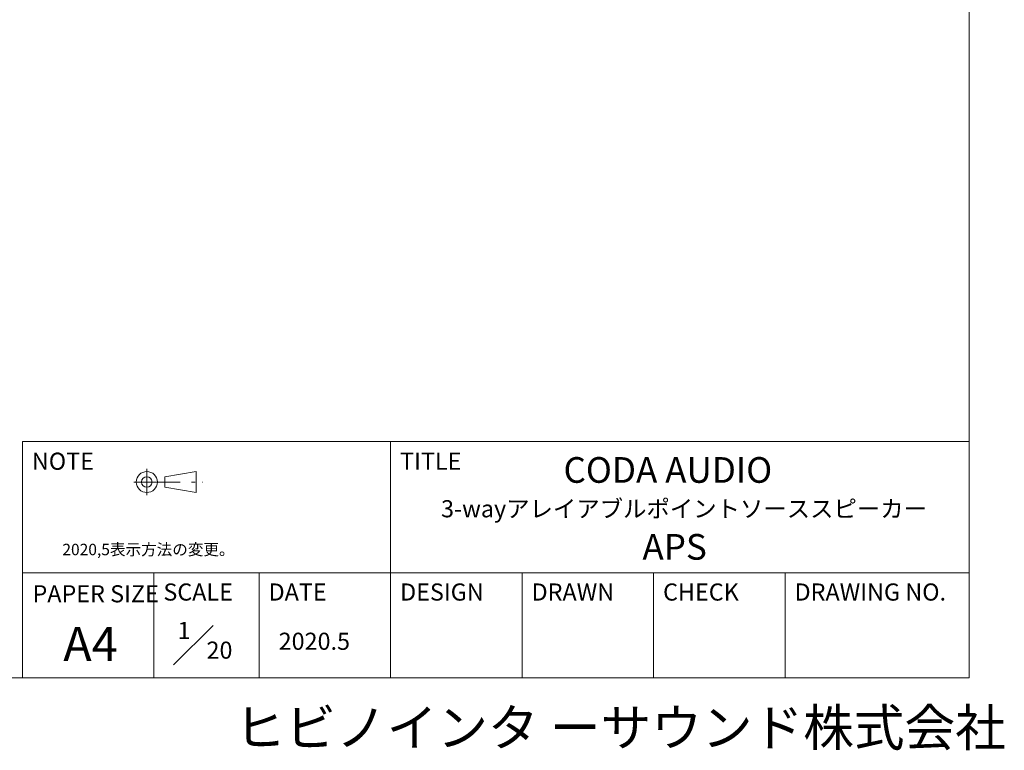
# Model space of a CAD drawing. Units: millimetres. Extents: x -1351 to 2316, y -2494 to 2865.
# Drawn here: x 444 to 2316, y -2473 to -1083 of the extents above; entities that cross this region are included whole.
import ezdxf

# ---------------------------------------------------------------- set-up
doc = ezdxf.new("R2010")
doc.units = ezdxf.units.MM
doc.header["$LTSCALE"] = 101.6
doc.linetypes.add('STYLE_06', pattern=[1.041641, 0.625, -0.208282, 0.069427, -0.138931])
doc.layers.get('0').update_dxf_attribs({"lineweight": 0})
for name, color, linetype, lineweight in [('DATA', 7, 'Continuous', 0), ('HIBINO-BASE', 7, 'Continuous', 0), ('寸法', 7, 'Continuous', 0)]:
    doc.layers.add(name, color=color, linetype=linetype, lineweight=lineweight)
doc.styles.get("Standard").update_dxf_attribs({"font": 'txt', "bigfont": 'BIGFONT.SHX'})

# ---------------------------------------------------------------- blocks, each defined once
blk = doc.blocks.new('グループ')
at = {"color": 1, "linetype": 'Continuous', "lineweight": 0}
for p, q in [((270.9, -2142.5), (330.3, -2132.5)), ((330.3, -2132.5), (330.3, -2172.5)), ((270.9, -2142.5), (270.9, -2162.5)), ((270.9, -2162.5), (330.3, -2172.5))]:
    blk.add_line(p, q, dxfattribs=at)
blk = doc.blocks.new('グループ-1')
at = {"color": 1, "linetype": 'STYLE_06', "lineweight": 0}
for p, q in [((236.5, -2177.5), (236.5, -2127.5)), ((211.5, -2152.5), (261.5, -2152.5))]:
    blk.add_line(p, q, dxfattribs=at)
blk = doc.blocks.new('グループ-2')
at = {"color": 1, "linetype": 'Continuous', "lineweight": 0}
for radius in [20, 10]:
    blk.add_circle((236.5, -2152.5), radius, dxfattribs=at)
at = {"layer": '寸法', "color": 1}
blk.add_blockref('グループ-1', (0, 0), dxfattribs=at)
blk = doc.blocks.new('グループ-3')
at = {"color": 1, "linetype": 'Continuous', "lineweight": 0}
blk.add_line((236.5, -2172.5), (236.5, -2142.5), dxfattribs=at)
at = {"color": 1, "linetype": 'STYLE_06', "lineweight": 0}
blk.add_line((236.5, -2152.5), (342.8, -2152.5), dxfattribs=at)
at = {"color": 1}
for name in ['グループ-2', 'グループ']:
    blk.add_blockref(name, (0, 0), dxfattribs=at)

msp = doc.modelspace()

# ---------------------------------------------------------------- linework, layer by layer
at = {"layer": 'HIBINO-BASE', "color": 2, "linetype": 'Continuous', "lineweight": 0}
for p, q in [((2249.4, 2864.615), (2249.4, -2335.385)), ((449.4, -1885.385), (2249.4, -1885.385)), ((449.4, -2335.385), (449.4, -1885.385)), ((1149.4, -2335.385), (1149.4, -1885.385)), ((449.4, -2135.385), (2249.4, -2135.385)), ((699.4, -2335.385), (699.4, -2135.385)), ((899.4, -2335.385), (899.4, -2135.385)), ((1399.4, -2135.385), (1399.4, -2335.385)), ((1649.4, -2335.385), (1649.4, -2135.385)), ((1899.4, -2135.385), (1899.4, -2335.385)), ((736.9, -2310.385), (811.9, -2235.385)), ((2249.4, -2335.385), (-1350.6, -2335.385))]:
    msp.add_line(p, q, dxfattribs=at)

# ---------------------------------------------------------------- block references
at = {"color": 1}
msp.add_blockref('グループ-3', (449.4, 189.793), dxfattribs=at)

# ---------------------------------------------------------------- texts
at = {"color": 1, "insert": (525.316, -2080.238), "char_height": 21.71788, "attachment_point": 1, "line_spacing_factor": 0.782827}
msp.add_mtext('{\\fＭＳ ゴシック|b0|i0|c128|p0;\\l2020,5表示方法の変更。}', dxfattribs=at)
at = {"layer": 'DATA', "color": 2, "attachment_point": 1, "line_spacing_factor": 0.782827}
for s, insert, char_height, width in [('{\\fＭＳ ゴシック|b0|i0|c128|p0;\\lCODA AUDIO}', (1478.145, -1915.295), 48.86523, 446.25486), ('{\\fＭＳ ゴシック|b0|i0|c128|p0;\\l3-wayアレイアブルポイントソーススピーカー}', (1245.269, -1997.267), 32.57687, 941.11064)]:
    msp.add_mtext(s, dxfattribs=dict(at, insert=insert, char_height=char_height, width=width))
at = {"layer": 'DATA', "color": 2, "insert": (1628.145, -2061.637), "char_height": 48.86523, "attachment_point": 1, "line_spacing_factor": 0.782827}
msp.add_mtext('{\\fＭＳ ゴシック|b0|i0|c128|p0;\\lAPS}', dxfattribs=at)
at = {"layer": 'HIBINO-BASE', "color": 2, "attachment_point": 1, "line_spacing_factor": 0.782827}
for s, insert, char_height in [('{\\fＭＳ ゴシック|b0|i0|c128|p0;\\lNOTE}', (467.4, -1906.811), 32.57682), ('{\\fＭＳ ゴシック|b0|i0|c128|p0;\\lTITLE}', (1167.4, -1906.811), 32.57682), ('{\\fＭＳ ゴシック|b0|i0|c128|p0;\\lPAPER SIZE}', (468.567, -2159.027), 32.57682), ('{\\fＭＳ ゴシック|b0|i0|c128|p0;\\lSCALE}', (717.4, -2155.685), 32.57682), ('{\\fＭＳ ゴシック|b0|i0|c128|p0;\\lDATE}', (917.4, -2155.685), 32.57682), ('{\\fＭＳ ゴシック|b0|i0|c128|p0;\\lDESIGN}', (1167.4, -2155.685), 32.57682), ('{\\fＭＳ ゴシック|b0|i0|c128|p0;\\lDRAWN}', (1417.4, -2155.685), 32.57682), ('{\\fＭＳ ゴシック|b0|i0|c128|p0;\\lCHECK}', (1667.4, -2155.685), 32.57682), ('{\\fＭＳ ゴシック|b0|i0|c128|p0;\\lDRAWING NO.}', (1917.4, -2155.685), 32.57682), ('{\\fＭＳ ゴシック|b0|i0|c128|p0;\\lA4}', (527.067, -2238.371), 65.15365), ('{\\fＭＳ ゴシック|b0|i0|c128|p0;\\l1}', (744.4, -2228.816), 32.57682), ('{\\fＭＳ ゴシック|b0|i0|c128|p0;\\l2020.5}', (936.531, -2249.365), 32.57682), ('{\\fＭＳ ゴシック|b0|i0|c128|p0;\\l20}', (799.4, -2266.316), 32.57682), ('{\\fＭＳ ゴシック|b0|i0|c128|p0;\\lヒビノインタ ーサウンド株式会社}', (853.012, -2394.582), 70.58312)]:
    msp.add_mtext(s, dxfattribs=dict(at, insert=insert, char_height=char_height))

doc.saveas('drawing.dxf')
